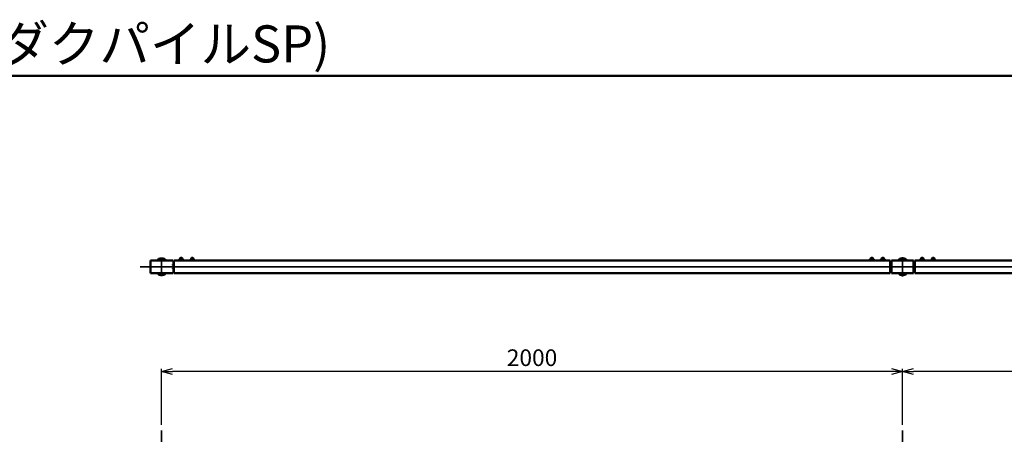
# Model space of a CAD drawing. Units: millimetres. Extents: x 1923 to 16923, y 16404 to 25143.
# Drawn here: x 10790 to 13448, y 22337 to 23457 of the extents above; entities that cross this region are included whole.
import ezdxf

# ---------------------------------------------------------------- set-up
doc = ezdxf.new("R2010")
doc.units = ezdxf.units.MM
doc.linetypes.add('AM_ISO08W050x2', pattern=[9, 6, -0.75, 1.5, -0.75])
for name, color, linetype, lineweight in [('AM_0', 7, 'Continuous', 50), ('AM_5', 134, 'Continuous', 25), ('AM_7', 2, 'AM_ISO08W050x2', 35)]:
    doc.layers.add(name, color=color, linetype=linetype, lineweight=lineweight)
doc.styles.get("Standard").update_dxf_attribs({"font": 'ISOCP.SHX', "bigfont": 'EXTFONT.SHX'})
doc.dimstyles.new('Mystandard$0', dxfattribs={"dimtxt": 3, "dimasz": 2, "dimexe": 0.5, "dimexo": 1, "dimgap": 1, "dimtad": 3, "dimdsep": 46, "dimtxsty": 'Standard', "dimblk": 'OPEN30', "dimcen": 0, "dimclrd": 256, "dimclre": 256, "dimclrt": 2, "dimadec": 0, "dimazin": 2, "dimtp": 0.1, "dimtm": 0.1, "dimtfac": 0.71, "dimtmove": 0, "dimatfit": 3, "dimldrblk": 'OPEN30', "dimfxl": 1, "dimtolj": 1, "dimtzin": 0, "dimlwd": -1, "dimlwe": -1, "dimarcsym": 1})

# ---------------------------------------------------------------- blocks, each defined once
blk = doc.blocks.new('_Open30')
at = {"color": 0, "lineweight": -2}
for p, q in [((-1, 0.268), (0, 0)), ((0, 0), (-1, -0.268)), ((0, 0), (-1, 0))]:
    blk.add_line(p, q, dxfattribs=at)
blk = doc.blocks.new('*D42')
at = {"layer": 'AM_5', "transparency": 16777216}
for p, q in [((13173.1, 22362.9), (13173.1, 22514.1)), ((15173.1, 22362.9), (15173.1, 22514.1)), ((15143.1, 22506.6), (13203.1, 22506.6))]:
    blk.add_line(p, q, dxfattribs=at)
at = {"layer": 'Defpoints', "color": 0, "transparency": 16777216}
for p in [(13173.1, 22506.6), (13173.1, 22347.9), (15173.1, 22347.9)]:
    blk.add_point(p, dxfattribs=at)
at = {"layer": 'AM_5', "transparency": 16777216, "xscale": 30, "yscale": 30, "zscale": 30, "rotation": 180}
blk.add_blockref('_Open30', (13173.1, 22506.6), dxfattribs=at)
at = {"layer": 'AM_5', "transparency": 16777216, "xscale": 30, "yscale": 30, "zscale": 30}
blk.add_blockref('_Open30', (15173.1, 22506.6), dxfattribs=at)
at = {"layer": 'AM_5', "color": 2, "transparency": 16777216, "insert": (14173.1, 22544.1), "char_height": 45, "attachment_point": 5}
blk.add_mtext('\\A1;2000', dxfattribs=at)
blk = doc.blocks.new('*D43')
at = {"layer": 'AM_5', "transparency": 16777216}
for p, q in [((11173.1, 22362.9), (11173.1, 22514.1)), ((13173.1, 22362.9), (13173.1, 22514.1)), ((13143.1, 22506.6), (11203.1, 22506.6))]:
    blk.add_line(p, q, dxfattribs=at)
at = {"layer": 'Defpoints', "color": 0, "transparency": 16777216}
for p in [(11173.1, 22506.6), (11173.1, 22347.9), (13173.1, 22347.9)]:
    blk.add_point(p, dxfattribs=at)
at = {"layer": 'AM_5', "transparency": 16777216, "xscale": 30, "yscale": 30, "zscale": 30, "rotation": 180}
blk.add_blockref('_Open30', (11173.1, 22506.6), dxfattribs=at)
at = {"layer": 'AM_5', "transparency": 16777216, "xscale": 30, "yscale": 30, "zscale": 30}
blk.add_blockref('_Open30', (13173.1, 22506.6), dxfattribs=at)
at = {"layer": 'AM_5', "color": 2, "transparency": 16777216, "insert": (12173.1, 22544.1), "char_height": 45, "attachment_point": 5}
blk.add_mtext('\\A1;2000', dxfattribs=at)

msp = doc.modelspace()

# ---------------------------------------------------------------- linework, layer by layer
at = {"ltscale": 0.7}
msp.add_line((11203.124, 22806.708), (11203.124, 22772.708), dxfattribs=at)
for p, q in [((11228.624, 22813.808), (11223.624, 22813.808)), ((11226.124, 22808.308), (11224.624, 22809.808)), ((11227.624, 22808.308), (11226.124, 22809.808)), ((11258.624, 22813.808), (11253.624, 22813.808)), ((11256.124, 22808.308), (11254.624, 22809.808)), ((11257.624, 22808.308), (11256.124, 22809.808)), ((13087.624, 22813.808), (13092.624, 22813.808)), ((13088.624, 22808.308), (13090.124, 22809.808)), ((13090.124, 22808.308), (13091.624, 22809.808)), ((13117.624, 22813.808), (13122.624, 22813.808)), ((13118.624, 22808.308), (13120.124, 22809.808)), ((13120.124, 22808.308), (13121.624, 22809.808)), ((13228.624, 22813.808), (13223.624, 22813.808)), ((13226.124, 22808.308), (13224.624, 22809.808)), ((13227.624, 22808.308), (13226.124, 22809.808)), ((13258.624, 22813.808), (13253.624, 22813.808)), ((13256.124, 22808.308), (13254.624, 22809.808)), ((13257.624, 22808.308), (13256.124, 22809.808))]:
    msp.add_line(p, q)
for points in [[(11219.874, 22808.308), (11232.374, 22808.308), (11232.374, 22806.708), (11219.874, 22806.708)], [(11232.224, 22809.808), (11220.024, 22809.808), (11220.024, 22808.308), (11232.224, 22808.308)], [(11231.374, 22810.608), (11220.874, 22810.608), (11220.874, 22809.808), (11231.374, 22809.808)], [(11249.874, 22808.308), (11262.374, 22808.308), (11262.374, 22806.708), (11249.874, 22806.708)], [(11262.224, 22809.808), (11250.024, 22809.808), (11250.024, 22808.308), (11262.224, 22808.308)], [(11261.374, 22810.608), (11250.874, 22810.608), (11250.874, 22809.808), (11261.374, 22809.808)], [(13083.874, 22808.308), (13096.374, 22808.308), (13096.374, 22806.708), (13083.874, 22806.708)], [(13084.024, 22809.808), (13096.224, 22809.808), (13096.224, 22808.308), (13084.024, 22808.308)], [(13084.874, 22810.608), (13095.374, 22810.608), (13095.374, 22809.808), (13084.874, 22809.808)], [(13113.874, 22808.308), (13126.374, 22808.308), (13126.374, 22806.708), (13113.874, 22806.708)], [(13114.024, 22809.808), (13126.224, 22809.808), (13126.224, 22808.308), (13114.024, 22808.308)], [(13114.874, 22810.608), (13125.374, 22810.608), (13125.374, 22809.808), (13114.874, 22809.808)], [(13232.374, 22808.308), (13219.874, 22808.308), (13219.874, 22806.708), (13232.374, 22806.708)], [(13232.224, 22809.808), (13220.024, 22809.808), (13220.024, 22808.308), (13232.224, 22808.308)], [(13231.374, 22810.608), (13220.874, 22810.608), (13220.874, 22809.808), (13231.374, 22809.808)], [(13262.374, 22808.308), (13249.874, 22808.308), (13249.874, 22806.708), (13262.374, 22806.708)], [(13262.224, 22809.808), (13250.024, 22809.808), (13250.024, 22808.308), (13262.224, 22808.308)], [(13261.374, 22810.608), (13250.874, 22810.608), (13250.874, 22809.808), (13261.374, 22809.808)]]:
    msp.add_lwpolyline(points, close=True)
for centre, start, end in [((11224.367, 22810.388), 102.257432, 176.392689), ((11227.881, 22810.388), 3.607311, 77.742568), ((11254.367, 22810.388), 102.257432, 176.392689), ((11257.881, 22810.388), 3.607311, 77.742568), ((13088.367, 22810.388), 102.257432, 176.392689), ((13091.881, 22810.388), 3.607311, 77.742568), ((13118.367, 22810.388), 102.257432, 176.392689), ((13121.881, 22810.388), 3.607311, 77.742568), ((13224.367, 22810.388), 102.257432, 176.392689), ((13227.881, 22810.388), 3.607311, 77.742568), ((13254.367, 22810.388), 102.257432, 176.392689), ((13257.881, 22810.388), 3.607311, 77.742568)]:
    msp.add_arc(centre, 3.5, start, end)
at = {"layer": 'AM_0', "ltscale": 0.7}
for p, q in [((11203.124, 22806.708), (11143.124, 22806.708)), ((11143.124, 22772.708), (11143.124, 22806.708)), ((11206.124, 22806.708), (13140.124, 22806.708)), ((11206.124, 22772.708), (11206.124, 22806.708)), ((13140.124, 22772.708), (13140.124, 22806.708)), ((13143.124, 22772.708), (13143.124, 22806.708)), ((13203.124, 22806.708), (13143.124, 22806.708)), ((13203.124, 22806.708), (13203.124, 22772.708)), ((13206.124, 22772.708), (13206.124, 22806.708)), ((15140.124, 22806.708), (13206.124, 22806.708)), ((11206.124, 22793.708), (11205.124, 22793.708)), ((11206.124, 22785.708), (11205.124, 22785.708)), ((13140.124, 22793.708), (13141.124, 22793.708)), ((13140.124, 22785.708), (13141.124, 22785.708)), ((13206.124, 22793.708), (13205.124, 22793.708)), ((13206.124, 22785.708), (13205.124, 22785.708)), ((11203.124, 22772.708), (11143.124, 22772.708)), ((11206.124, 22772.708), (13140.124, 22772.708)), ((13203.124, 22772.708), (13143.124, 22772.708)), ((15140.124, 22772.708), (13206.124, 22772.708))]:
    msp.add_line(p, q, dxfattribs=at)
at = {"layer": 'AM_0'}
for p, q in [((11163.44, 22806.983), (11163.374, 22806.708)), ((11163.51, 22807.321), (11163.44, 22806.983)), ((11163.567, 22807.662), (11163.51, 22807.321)), ((11163.613, 22808.004), (11163.567, 22807.662)), ((11163.646, 22808.348), (11163.613, 22808.004)), ((11164.35, 22810.426), (11163.633, 22810.108)), ((11163.633, 22810.108), (11163.637, 22810.073)), ((11163.637, 22810.073), (11163.849, 22809.506)), ((11163.637, 22810.073), (11163.662, 22809.729)), ((11163.668, 22808.693), (11163.646, 22808.348)), ((11163.662, 22809.729), (11163.676, 22809.384)), ((11163.678, 22809.038), (11163.668, 22808.693)), ((11163.676, 22809.384), (11163.678, 22809.038)), ((11163.849, 22809.506), (11164.043, 22808.931)), ((11164.043, 22808.931), (11164.218, 22808.351)), ((11164.218, 22808.351), (11164.375, 22807.766)), ((11165.077, 22810.719), (11164.35, 22810.426)), ((11164.375, 22807.766), (11164.513, 22807.176)), ((11164.513, 22807.176), (11164.606, 22806.708)), ((11165.813, 22810.987), (11165.077, 22810.719)), ((11166.559, 22811.229), (11165.813, 22810.987)), ((11167.312, 22811.444), (11166.559, 22811.229)), ((11168.073, 22811.634), (11167.312, 22811.444)), ((11168.84, 22811.796), (11168.073, 22811.634)), ((11169.612, 22811.932), (11168.84, 22811.796)), ((11169.02, 22806.72), (11168.974, 22806.708)), ((11169.598, 22806.849), (11169.02, 22806.72)), ((11170.179, 22806.958), (11169.598, 22806.849)), ((11170.388, 22812.041), (11169.612, 22811.932)), ((11170.764, 22807.048), (11170.179, 22806.958)), ((11171.167, 22812.123), (11170.388, 22812.041)), ((11171.352, 22807.118), (11170.764, 22807.048)), ((11171.949, 22812.177), (11171.167, 22812.123)), ((11171.942, 22807.168), (11171.352, 22807.118)), ((11172.533, 22807.198), (11171.942, 22807.168)), ((11172.732, 22812.204), (11171.949, 22812.177)), ((11173.124, 22807.208), (11172.533, 22807.198)), ((11173.516, 22812.204), (11172.732, 22812.204)), ((11173.716, 22807.198), (11173.124, 22807.208)), ((11174.3, 22812.177), (11173.516, 22812.204)), ((11174.307, 22807.168), (11173.716, 22807.198)), ((11175.081, 22812.123), (11174.3, 22812.177)), ((11174.897, 22807.118), (11174.307, 22807.168)), ((11175.484, 22807.048), (11174.897, 22807.118)), ((11175.861, 22812.041), (11175.081, 22812.123)), ((11176.069, 22806.958), (11175.484, 22807.048)), ((11176.637, 22811.932), (11175.861, 22812.041)), ((11176.651, 22806.849), (11176.069, 22806.958)), ((11177.409, 22811.796), (11176.637, 22811.932)), ((11177.229, 22806.72), (11176.651, 22806.849)), ((11178.176, 22811.634), (11177.409, 22811.796)), ((11178.936, 22811.444), (11178.176, 22811.634)), ((11179.69, 22811.229), (11178.936, 22811.444)), ((11180.436, 22810.987), (11179.69, 22811.229)), ((11181.172, 22810.719), (11180.436, 22810.987)), ((11181.899, 22810.426), (11181.172, 22810.719)), ((11181.736, 22807.176), (11181.642, 22806.708)), ((11181.874, 22807.766), (11181.736, 22807.176)), ((11182.03, 22808.351), (11181.874, 22807.766)), ((11182.616, 22810.108), (11181.899, 22810.426)), ((11182.206, 22808.931), (11182.03, 22808.351)), ((11182.4, 22809.506), (11182.206, 22808.931)), ((11182.612, 22810.073), (11182.4, 22809.506)), ((11182.572, 22809.384), (11182.57, 22809.038)), ((11182.57, 22809.038), (11182.58, 22808.693)), ((11182.586, 22809.729), (11182.572, 22809.384)), ((11182.58, 22808.693), (11182.602, 22808.348)), ((11182.612, 22810.073), (11182.586, 22809.729)), ((11182.602, 22808.348), (11182.636, 22808.004)), ((11182.616, 22810.108), (11182.612, 22810.073)), ((11182.636, 22808.004), (11182.682, 22807.662)), ((11182.682, 22807.662), (11182.739, 22807.321)), ((11182.739, 22807.321), (11182.808, 22806.983)), ((11182.808, 22806.983), (11182.874, 22806.708)), ((13163.44, 22806.983), (13163.374, 22806.708)), ((13163.51, 22807.321), (13163.44, 22806.983)), ((13163.567, 22807.662), (13163.51, 22807.321)), ((13163.613, 22808.004), (13163.567, 22807.662)), ((13163.646, 22808.348), (13163.613, 22808.004)), ((13164.35, 22810.426), (13163.633, 22810.108)), ((13163.633, 22810.108), (13163.637, 22810.073)), ((13163.637, 22810.073), (13163.849, 22809.506)), ((13163.637, 22810.073), (13163.662, 22809.729)), ((13163.668, 22808.693), (13163.646, 22808.348)), ((13163.662, 22809.729), (13163.676, 22809.384)), ((13163.678, 22809.038), (13163.668, 22808.693)), ((13163.676, 22809.384), (13163.678, 22809.038)), ((13163.849, 22809.506), (13164.043, 22808.931)), ((13164.043, 22808.931), (13164.218, 22808.351)), ((13164.218, 22808.351), (13164.375, 22807.766)), ((13165.077, 22810.719), (13164.35, 22810.426)), ((13164.375, 22807.766), (13164.513, 22807.176)), ((13164.513, 22807.176), (13164.606, 22806.708)), ((13165.813, 22810.987), (13165.077, 22810.719)), ((13166.559, 22811.229), (13165.813, 22810.987)), ((13167.312, 22811.444), (13166.559, 22811.229)), ((13168.073, 22811.634), (13167.312, 22811.444)), ((13168.84, 22811.796), (13168.073, 22811.634)), ((13169.612, 22811.932), (13168.84, 22811.796)), ((13169.02, 22806.72), (13168.974, 22806.708)), ((13169.598, 22806.849), (13169.02, 22806.72)), ((13170.179, 22806.958), (13169.598, 22806.849)), ((13170.388, 22812.041), (13169.612, 22811.932)), ((13170.764, 22807.048), (13170.179, 22806.958)), ((13171.167, 22812.123), (13170.388, 22812.041)), ((13171.352, 22807.118), (13170.764, 22807.048)), ((13171.949, 22812.177), (13171.167, 22812.123)), ((13171.942, 22807.168), (13171.352, 22807.118)), ((13172.533, 22807.198), (13171.942, 22807.168)), ((13172.732, 22812.204), (13171.949, 22812.177)), ((13173.124, 22807.208), (13172.533, 22807.198)), ((13173.516, 22812.204), (13172.732, 22812.204)), ((13173.716, 22807.198), (13173.124, 22807.208)), ((13174.3, 22812.177), (13173.516, 22812.204)), ((13174.307, 22807.168), (13173.716, 22807.198)), ((13175.081, 22812.123), (13174.3, 22812.177)), ((13174.897, 22807.118), (13174.307, 22807.168)), ((13175.484, 22807.048), (13174.897, 22807.118)), ((13175.861, 22812.041), (13175.081, 22812.123)), ((13176.069, 22806.958), (13175.484, 22807.048)), ((13176.637, 22811.932), (13175.861, 22812.041)), ((13176.651, 22806.849), (13176.069, 22806.958)), ((13177.409, 22811.796), (13176.637, 22811.932)), ((13177.229, 22806.72), (13176.651, 22806.849)), ((13178.176, 22811.634), (13177.409, 22811.796)), ((13178.936, 22811.444), (13178.176, 22811.634)), ((13179.69, 22811.229), (13178.936, 22811.444)), ((13180.436, 22810.987), (13179.69, 22811.229)), ((13181.172, 22810.719), (13180.436, 22810.987)), ((13181.899, 22810.426), (13181.172, 22810.719)), ((13181.736, 22807.176), (13181.642, 22806.708)), ((13181.874, 22807.766), (13181.736, 22807.176)), ((13182.03, 22808.351), (13181.874, 22807.766)), ((13182.616, 22810.108), (13181.899, 22810.426)), ((13182.206, 22808.931), (13182.03, 22808.351)), ((13182.4, 22809.506), (13182.206, 22808.931)), ((13182.612, 22810.073), (13182.4, 22809.506)), ((13182.572, 22809.384), (13182.57, 22809.038)), ((13182.57, 22809.038), (13182.58, 22808.693)), ((13182.586, 22809.729), (13182.572, 22809.384)), ((13182.58, 22808.693), (13182.602, 22808.348)), ((13182.612, 22810.073), (13182.586, 22809.729)), ((13182.602, 22808.348), (13182.636, 22808.004)), ((13182.616, 22810.108), (13182.612, 22810.073)), ((13182.636, 22808.004), (13182.682, 22807.662)), ((13182.682, 22807.662), (13182.739, 22807.321)), ((13182.739, 22807.321), (13182.808, 22806.983)), ((13182.808, 22806.983), (13182.874, 22806.708)), ((11163.44, 22772.433), (11163.374, 22772.708)), ((11163.51, 22772.095), (11163.44, 22772.433)), ((11163.567, 22771.754), (11163.51, 22772.095)), ((11163.613, 22771.412), (11163.567, 22771.754)), ((11163.646, 22771.068), (11163.613, 22771.412)), ((11163.633, 22769.308), (11163.637, 22769.343)), ((11164.35, 22768.989), (11163.633, 22769.308)), ((11163.637, 22769.343), (11163.849, 22769.91)), ((11163.637, 22769.343), (11163.662, 22769.687)), ((11163.668, 22770.723), (11163.646, 22771.068)), ((11163.662, 22769.687), (11163.676, 22770.032)), ((11163.678, 22770.378), (11163.668, 22770.723)), ((11163.676, 22770.032), (11163.678, 22770.378)), ((11163.849, 22769.91), (11164.043, 22770.484)), ((11164.043, 22770.484), (11164.218, 22771.064)), ((11164.218, 22771.064), (11164.375, 22771.65)), ((11165.077, 22768.696), (11164.35, 22768.989)), ((11164.375, 22771.65), (11164.513, 22772.24)), ((11164.513, 22772.24), (11164.606, 22772.708)), ((11165.813, 22768.429), (11165.077, 22768.696)), ((11166.559, 22768.187), (11165.813, 22768.429)), ((11167.312, 22767.972), (11166.559, 22768.187)), ((11168.073, 22767.782), (11167.312, 22767.972)), ((11168.84, 22767.62), (11168.073, 22767.782)), ((11169.612, 22767.484), (11168.84, 22767.62)), ((11169.02, 22772.696), (11168.974, 22772.708)), ((11169.598, 22772.567), (11169.02, 22772.696)), ((11170.179, 22772.457), (11169.598, 22772.567)), ((11170.388, 22767.375), (11169.612, 22767.484)), ((11170.764, 22772.368), (11170.179, 22772.457)), ((11171.167, 22767.293), (11170.388, 22767.375)), ((11171.352, 22772.298), (11170.764, 22772.368)), ((11171.949, 22767.239), (11171.167, 22767.293)), ((11171.942, 22772.248), (11171.352, 22772.298)), ((11172.533, 22772.218), (11171.942, 22772.248)), ((11172.732, 22767.211), (11171.949, 22767.239)), ((11173.124, 22772.208), (11172.533, 22772.218)), ((11173.516, 22767.211), (11172.732, 22767.211)), ((11173.716, 22772.218), (11173.124, 22772.208)), ((11174.3, 22767.239), (11173.516, 22767.211)), ((11174.307, 22772.248), (11173.716, 22772.218)), ((11175.081, 22767.293), (11174.3, 22767.239)), ((11174.897, 22772.298), (11174.307, 22772.248)), ((11175.484, 22772.368), (11174.897, 22772.298)), ((11175.861, 22767.375), (11175.081, 22767.293)), ((11176.069, 22772.457), (11175.484, 22772.368)), ((11176.637, 22767.484), (11175.861, 22767.375)), ((11176.651, 22772.567), (11176.069, 22772.457)), ((11177.409, 22767.62), (11176.637, 22767.484)), ((11177.229, 22772.696), (11176.651, 22772.567)), ((11178.176, 22767.782), (11177.409, 22767.62)), ((11178.936, 22767.972), (11178.176, 22767.782)), ((11179.69, 22768.187), (11178.936, 22767.972)), ((11180.436, 22768.429), (11179.69, 22768.187)), ((11181.172, 22768.696), (11180.436, 22768.429)), ((11181.899, 22768.989), (11181.172, 22768.696)), ((11181.736, 22772.24), (11181.642, 22772.708)), ((11181.874, 22771.65), (11181.736, 22772.24)), ((11182.03, 22771.064), (11181.874, 22771.65)), ((11182.616, 22769.308), (11181.899, 22768.989)), ((11182.206, 22770.484), (11182.03, 22771.064)), ((11182.4, 22769.91), (11182.206, 22770.484)), ((11182.612, 22769.343), (11182.4, 22769.91)), ((11182.57, 22770.378), (11182.58, 22770.723)), ((11182.572, 22770.032), (11182.57, 22770.378)), ((11182.586, 22769.687), (11182.572, 22770.032)), ((11182.58, 22770.723), (11182.602, 22771.068)), ((11182.612, 22769.343), (11182.586, 22769.687)), ((11182.602, 22771.068), (11182.636, 22771.412)), ((11182.616, 22769.308), (11182.612, 22769.343)), ((11182.636, 22771.412), (11182.682, 22771.754)), ((11182.682, 22771.754), (11182.739, 22772.095)), ((11182.739, 22772.095), (11182.808, 22772.433)), ((11182.808, 22772.433), (11182.874, 22772.708)), ((13163.44, 22772.433), (13163.374, 22772.708)), ((13163.51, 22772.095), (13163.44, 22772.433)), ((13163.567, 22771.754), (13163.51, 22772.095)), ((13163.613, 22771.412), (13163.567, 22771.754)), ((13163.646, 22771.068), (13163.613, 22771.412)), ((13163.633, 22769.308), (13163.637, 22769.343)), ((13164.35, 22768.989), (13163.633, 22769.308)), ((13163.637, 22769.343), (13163.849, 22769.91)), ((13163.637, 22769.343), (13163.662, 22769.687)), ((13163.668, 22770.723), (13163.646, 22771.068)), ((13163.662, 22769.687), (13163.676, 22770.032)), ((13163.678, 22770.378), (13163.668, 22770.723)), ((13163.676, 22770.032), (13163.678, 22770.378)), ((13163.849, 22769.91), (13164.043, 22770.484)), ((13164.043, 22770.484), (13164.218, 22771.064)), ((13164.218, 22771.064), (13164.375, 22771.65)), ((13165.077, 22768.696), (13164.35, 22768.989)), ((13164.375, 22771.65), (13164.513, 22772.24)), ((13164.513, 22772.24), (13164.606, 22772.708)), ((13165.813, 22768.429), (13165.077, 22768.696)), ((13166.559, 22768.187), (13165.813, 22768.429)), ((13167.312, 22767.972), (13166.559, 22768.187)), ((13168.073, 22767.782), (13167.312, 22767.972)), ((13168.84, 22767.62), (13168.073, 22767.782)), ((13169.612, 22767.484), (13168.84, 22767.62)), ((13169.02, 22772.696), (13168.974, 22772.708)), ((13169.598, 22772.567), (13169.02, 22772.696)), ((13170.179, 22772.457), (13169.598, 22772.567)), ((13170.388, 22767.375), (13169.612, 22767.484)), ((13170.764, 22772.368), (13170.179, 22772.457)), ((13171.167, 22767.293), (13170.388, 22767.375)), ((13171.352, 22772.298), (13170.764, 22772.368)), ((13171.949, 22767.239), (13171.167, 22767.293)), ((13171.942, 22772.248), (13171.352, 22772.298)), ((13172.533, 22772.218), (13171.942, 22772.248)), ((13172.732, 22767.211), (13171.949, 22767.239)), ((13173.124, 22772.208), (13172.533, 22772.218)), ((13173.516, 22767.211), (13172.732, 22767.211)), ((13173.716, 22772.218), (13173.124, 22772.208)), ((13174.3, 22767.239), (13173.516, 22767.211)), ((13174.307, 22772.248), (13173.716, 22772.218)), ((13175.081, 22767.293), (13174.3, 22767.239)), ((13174.897, 22772.298), (13174.307, 22772.248)), ((13175.484, 22772.368), (13174.897, 22772.298)), ((13175.861, 22767.375), (13175.081, 22767.293)), ((13176.069, 22772.457), (13175.484, 22772.368)), ((13176.637, 22767.484), (13175.861, 22767.375)), ((13176.651, 22772.567), (13176.069, 22772.457)), ((13177.409, 22767.62), (13176.637, 22767.484)), ((13177.229, 22772.696), (13176.651, 22772.567)), ((13178.176, 22767.782), (13177.409, 22767.62)), ((13178.936, 22767.972), (13178.176, 22767.782)), ((13179.69, 22768.187), (13178.936, 22767.972)), ((13180.436, 22768.429), (13179.69, 22768.187)), ((13181.172, 22768.696), (13180.436, 22768.429)), ((13181.899, 22768.989), (13181.172, 22768.696)), ((13181.736, 22772.24), (13181.642, 22772.708)), ((13181.874, 22771.65), (13181.736, 22772.24)), ((13182.03, 22771.064), (13181.874, 22771.65)), ((13182.616, 22769.308), (13181.899, 22768.989)), ((13182.206, 22770.484), (13182.03, 22771.064)), ((13182.4, 22769.91), (13182.206, 22770.484)), ((13182.612, 22769.343), (13182.4, 22769.91)), ((13182.57, 22770.378), (13182.58, 22770.723)), ((13182.572, 22770.032), (13182.57, 22770.378)), ((13182.586, 22769.687), (13182.572, 22770.032)), ((13182.58, 22770.723), (13182.602, 22771.068)), ((13182.612, 22769.343), (13182.586, 22769.687)), ((13182.602, 22771.068), (13182.636, 22771.412)), ((13182.616, 22769.308), (13182.612, 22769.343)), ((13182.636, 22771.412), (13182.682, 22771.754)), ((13182.682, 22771.754), (13182.739, 22772.095)), ((13182.739, 22772.095), (13182.808, 22772.433)), ((13182.808, 22772.433), (13182.874, 22772.708))]:
    msp.add_line(p, q, dxfattribs=at)
at = {"layer": 'AM_0', "ltscale": 0.7}
msp.add_lwpolyline([(9423.124, 20304.959), (16923.124, 20304.959), (16923.124, 23304.959), (9423.124, 23304.959)], close=True, dxfattribs=at)
for centre, start, end in [((11205.124, 22795.708), 180, 270), ((11205.124, 22783.708), 90, 180), ((13141.124, 22795.708), 270, 0), ((13141.124, 22783.708), 0, 90), ((13205.124, 22795.708), 180, 270), ((13205.124, 22783.708), 90, 180)]:
    msp.add_arc(centre, 2, start, end, dxfattribs=at)
at = {"layer": 'AM_7', "ltscale": 0.7}
for p, q in [((11173.124, 22815.108), (11173.124, 22764.308)), ((13173.124, 22763.736), (13173.124, 22815.68)), ((11115.184, 22789.708), (15936.836, 22789.708)), ((11173.124, 22347.903), (11173.124, 20719.411)), ((13173.124, 22347.903), (13173.124, 20719.411))]:
    msp.add_line(p, q, dxfattribs=at)
at = {"layer": 'AM_7', "linetype": 'AM_ISO08W050x2', "ltscale": 0.7}
for p, q in [((11226.124, 22806.708), (11226.124, 22816.086)), ((11256.124, 22806.708), (11256.124, 22816.086)), ((13090.124, 22806.708), (13090.124, 22816.086)), ((13120.124, 22806.708), (13120.124, 22816.086)), ((13226.124, 22806.708), (13226.124, 22816.086)), ((13256.124, 22806.708), (13256.124, 22816.086))]:
    msp.add_line(p, q, dxfattribs=at)

# ---------------------------------------------------------------- texts
at = {"layer": 'AM_0', "lineweight": 70, "ltscale": 0.7, "insert": (9452.121, 23441.341), "char_height": 100, "attachment_point": 1}
msp.add_mtext_dynamic_manual_height_columns('YF-GC-110(基礎:ヒノダクパイルSP)', width=2019.62569, gutter_width=35, heights=[0], dxfattribs=at)

# ---------------------------------------------------------------- dimensions: what is measured, and where the dimension line sits
at = {"layer": 'AM_5'}
for base, p1, p2, picture, middle in [((11173.124, 22506.619), (13173.124, 22347.903), (11173.124, 22347.903), '*D43', (12173.124, 22544.124)), ((13173.124, 22506.619), (15173.124, 22347.903), (13173.124, 22347.903), '*D42', (14173.124, 22544.124))]:
    dim = msp.add_linear_dim(base=base, p1=p1, p2=p2, dimstyle='Mystandard$0', override={"dimscale": 15}, dxfattribs=at)
    dim.commit()
    dim.dimension.update_dxf_attribs({"geometry": picture, "text_midpoint": middle})

doc.saveas('drawing.dxf')
